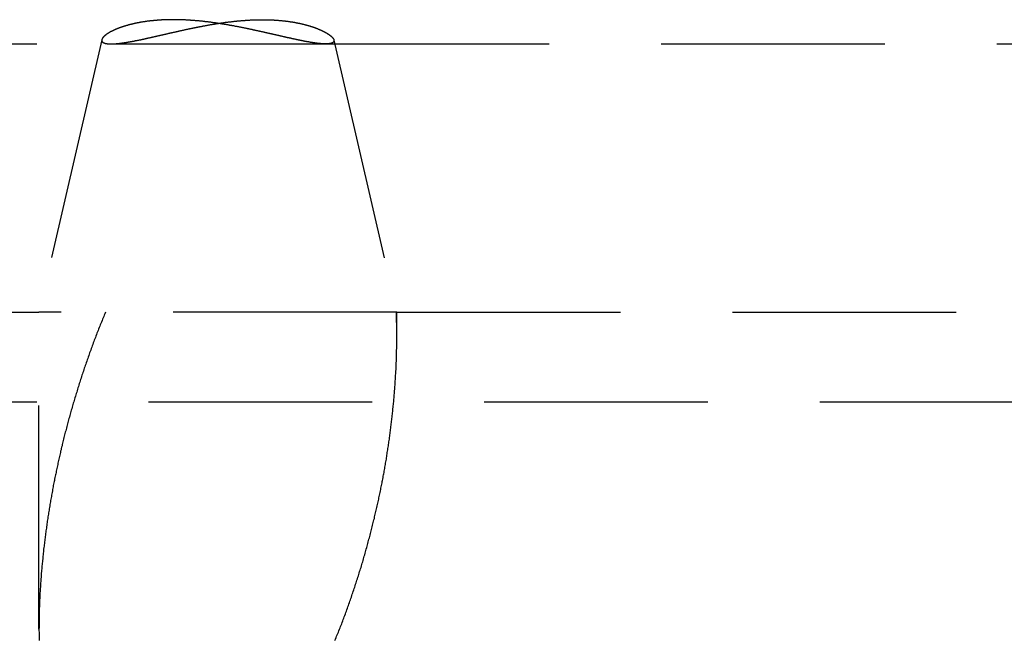
# Model space of a CAD drawing. Extents: x -250 to 250, y -550 to 528.
# Drawn here: x -25 to -14, y 91 to 98 of the extents above; entities that cross this region are included whole.
import ezdxf

# ---------------------------------------------------------------- set-up
doc = ezdxf.new("R2010")
doc.units = 0
doc.header["$LTSCALE"] = 10
doc.linetypes.add('VERDECKT', pattern=[0.375, 0.25, -0.125])
doc.layers.get('0').update_dxf_attribs({"linetype": 'CONTINUOUS'})
doc.layers.add('STEMPEL', color=3, linetype='CONTINUOUS')

# ---------------------------------------------------------------- blocks, each defined once
blk = doc.blocks.new('A$C9FD41DB8')
at = {"color": 1, "linetype": 'VERDECKT', "extrusion": (0, 1, -2e-16)}
for p, q in [((-57.5, 97.504), (-24.168, 97.504)), ((-24.272, 97.551), (-24.976, 94.504)), ((-24.168, 97.504), (-21.772, 97.504)), ((-21.772, 97.504), (-13.012, 97.504)), ((-21.678, 97.547), (-20.976, 94.504)), ((-56.603, 94.504), (-24.976, 94.504)), ((-20.976, 94.504), (-24.976, 94.504)), ((-24.976, 90.962), (-24.976, 94.504)), ((-20.976, 94.504), (-13.735, 94.504)), ((-20.976, 94.241), (-20.976, 94.504)), ((-65, 93.504), (65, 93.504))]:
    blk.add_line(p, q, dxfattribs=at)
at = {"color": 1}
for points in [[(-23.473, 97.774, 0), (-23.479, 97.774, 0), (-23.485, 97.774, 0), (-23.491, 97.774, 0), (-23.497, 97.774, 0), (-23.502, 97.774, 0), (-23.508, 97.774, 0), (-23.514, 97.774, 0), (-23.52, 97.774, 0), (-23.525, 97.774, 0), (-23.531, 97.774, 0), (-23.537, 97.773, 0), (-23.542, 97.773, 0), (-23.548, 97.773, 0), (-23.554, 97.773, 0), (-23.559, 97.773, 0), (-23.565, 97.773, 0), (-23.571, 97.772, 0), (-23.576, 97.772, 0), (-23.582, 97.772, 0), (-23.587, 97.772, 0), (-23.593, 97.771, 0), (-23.598, 97.771, 0), (-23.604, 97.771, 0), (-23.609, 97.77, 0), (-23.615, 97.77, 0), (-23.62, 97.77, 0), (-23.626, 97.769, 0), (-23.631, 97.769, 0), (-23.637, 97.769, 0), (-23.642, 97.768, 0), (-23.647, 97.768, 0), (-23.653, 97.768, 0), (-23.658, 97.767, 0), (-23.663, 97.767, 0), (-23.669, 97.766, 0), (-23.674, 97.766, 0), (-23.679, 97.765, 0), (-23.685, 97.765, 0), (-23.69, 97.764, 0), (-23.695, 97.764, 0), (-23.7, 97.763, 0), (-23.706, 97.763, 0), (-23.711, 97.762, 0), (-23.716, 97.762, 0), (-23.721, 97.761, 0), (-23.726, 97.761, 0), (-23.731, 97.76, 0), (-23.736, 97.76, 0), (-23.741, 97.759, 0), (-23.747, 97.758, 0), (-23.752, 97.758, 0), (-23.756, 97.757, 0), (-23.762, 97.756, 0), (-23.767, 97.756, 0), (-23.771, 97.755, 0), (-23.776, 97.754, 0), (-23.781, 97.754, 0), (-23.786, 97.753, 0), (-23.791, 97.752, 0), (-23.796, 97.751, 0), (-23.801, 97.751, 0), (-23.806, 97.75, 0), (-23.811, 97.749, 0), (-23.815, 97.749, 0), (-23.82, 97.748, 0), (-23.825, 97.747, 0), (-23.83, 97.746, 0), (-23.834, 97.745, 0), (-23.839, 97.745, 0), (-23.844, 97.744, 0), (-23.849, 97.743, 0), (-23.853, 97.742, 0), (-23.858, 97.741, 0), (-23.862, 97.74, 0), (-23.867, 97.739, 0), (-23.872, 97.739, 0), (-23.876, 97.738, 0), (-23.881, 97.737, 0), (-23.885, 97.736, 0), (-23.89, 97.735, 0), (-23.894, 97.734, 0), (-23.898, 97.733, 0), (-23.903, 97.732, 0), (-23.907, 97.731, 0), (-23.912, 97.73, 0), (-23.916, 97.729, 0), (-23.92, 97.728, 0), (-23.924, 97.727, 0), (-23.929, 97.726, 0), (-23.933, 97.725, 0), (-23.937, 97.724, 0), (-23.941, 97.723, 0), (-23.946, 97.722, 0), (-23.95, 97.721, 0), (-23.954, 97.72, 0), (-23.958, 97.719, 0), (-23.962, 97.718, 0), (-23.966, 97.717, 0), (-23.97, 97.716, 0), (-23.974, 97.715, 0), (-23.978, 97.713, 0), (-23.982, 97.712, 0), (-23.986, 97.711, 0), (-23.99, 97.71, 0), (-23.994, 97.709, 0), (-23.998, 97.708, 0), (-24.002, 97.707, 0), (-24.006, 97.706, 0), (-24.009, 97.704, 0), (-24.013, 97.703, 0), (-24.017, 97.702, 0), (-24.021, 97.701, 0), (-24.024, 97.7, 0), (-24.028, 97.699, 0), (-24.032, 97.698, 0), (-24.035, 97.696, 0), (-24.039, 97.695, 0), (-24.042, 97.694, 0), (-24.046, 97.693, 0), (-24.049, 97.692, 0), (-24.053, 97.69, 0), (-24.056, 97.689, 0), (-24.06, 97.688, 0), (-24.063, 97.687, 0), (-24.067, 97.686, 0), (-24.07, 97.684, 0), (-24.074, 97.683, 0), (-24.077, 97.682, 0), (-24.08, 97.681, 0), (-24.084, 97.679, 0), (-24.087, 97.678, 0), (-24.09, 97.677, 0), (-24.093, 97.676, 0), (-24.096, 97.674, 0), (-24.099, 97.673, 0), (-24.103, 97.672, 0), (-24.106, 97.671, 0), (-24.109, 97.669, 0), (-24.112, 97.668, 0), (-24.115, 97.667, 0), (-24.118, 97.665, 0), (-24.121, 97.664, 0), (-24.124, 97.663, 0), (-24.127, 97.662, 0), (-24.13, 97.66, 0), (-24.133, 97.659, 0), (-24.135, 97.658, 0), (-24.138, 97.656, 0), (-24.141, 97.655, 0), (-24.144, 97.654, 0), (-24.146, 97.653, 0), (-24.149, 97.651, 0), (-24.152, 97.65, 0), (-24.154, 97.649, 0), (-24.157, 97.647, 0), (-24.16, 97.646, 0), (-24.162, 97.645, 0), (-24.165, 97.643, 0), (-24.167, 97.642, 0), (-24.17, 97.641, 0), (-24.172, 97.639, 0), (-24.175, 97.638, 0), (-24.177, 97.637, 0), (-24.179, 97.636, 0), (-24.182, 97.634, 0), (-24.184, 97.633, 0), (-24.186, 97.632, 0), (-24.189, 97.63, 0), (-24.191, 97.629, 0), (-24.193, 97.628, 0), (-24.195, 97.626, 0), (-24.197, 97.625, 0), (-24.2, 97.624, 0), (-24.202, 97.623, 0), (-24.204, 97.621, 0), (-24.206, 97.62, 0), (-24.208, 97.619, 0), (-24.21, 97.617, 0), (-24.212, 97.616, 0), (-24.213, 97.615, 0), (-24.215, 97.614, 0), (-24.217, 97.612, 0), (-24.219, 97.611, 0), (-24.221, 97.61, 0), (-24.223, 97.609, 0), (-24.224, 97.607, 0), (-24.226, 97.606, 0), (-24.228, 97.605, 0), (-24.229, 97.603, 0), (-24.231, 97.602, 0), (-24.233, 97.601, 0), (-24.234, 97.6, 0), (-24.236, 97.598, 0), (-24.237, 97.597, 0), (-24.239, 97.596, 0), (-24.24, 97.595, 0), (-24.242, 97.593, 0), (-24.243, 97.592, 0), (-24.244, 97.591, 0), (-24.246, 97.59, 0), (-24.247, 97.588, 0), (-24.248, 97.587, 0), (-24.249, 97.586, 0), (-24.251, 97.585, 0), (-24.252, 97.584, 0), (-24.253, 97.582, 0), (-24.254, 97.581, 0), (-24.255, 97.58, 0), (-24.256, 97.579, 0), (-24.257, 97.578, 0), (-24.258, 97.577, 0), (-24.259, 97.576, 0), (-24.26, 97.574, 0), (-24.261, 97.573, 0), (-24.262, 97.572, 0), (-24.263, 97.571, 0), (-24.264, 97.57, 0), (-24.264, 97.569, 0), (-24.265, 97.567, 0), (-24.266, 97.566, 0), (-24.266, 97.565, 0), (-24.267, 97.564, 0), (-24.268, 97.563, 0), (-24.268, 97.562, 0), (-24.269, 97.561, 0), (-24.269, 97.56, 0), (-24.27, 97.559, 0), (-24.27, 97.558, 0), (-24.271, 97.557, 0), (-24.271, 97.556, 0), (-24.271, 97.555, 0), (-24.272, 97.553, 0), (-24.272, 97.552, 0), (-24.272, 97.552, 0), (-24.273, 97.55, 0), (-24.273, 97.549, 0), (-24.273, 97.549, 0), (-24.273, 97.548, 0), (-24.273, 97.547, 0), (-24.273, 97.546, 0), (-24.273, 97.545, 0), (-24.273, 97.544, 0), (-24.273, 97.543, 0), (-24.273, 97.542, 0), (-24.273, 97.541, 0), (-24.273, 97.54, 0), (-24.273, 97.539, 0), (-24.273, 97.538, 0), (-24.272, 97.537, 0), (-24.272, 97.537, 0), (-24.272, 97.536, 0), (-24.271, 97.535, 0), (-24.271, 97.534, 0), (-24.271, 97.533, 0), (-24.27, 97.532, 0), (-24.27, 97.531, 0), (-24.27, 97.531, 0), (-24.269, 97.53, 0), (-24.268, 97.529, 0), (-24.268, 97.528, 0), (-24.267, 97.528, 0), (-24.267, 97.527, 0), (-24.266, 97.526, 0), (-24.265, 97.525, 0), (-24.264, 97.525, 0), (-24.264, 97.524, 0), (-24.263, 97.523, 0), (-24.262, 97.523, 0), (-24.261, 97.522, 0), (-24.26, 97.521, 0), (-24.259, 97.521, 0), (-24.258, 97.52, 0), (-24.257, 97.519, 0), (-24.256, 97.519, 0), (-24.255, 97.518, 0), (-24.254, 97.517, 0), (-24.253, 97.517, 0), (-24.252, 97.516, 0), (-24.251, 97.516, 0), (-24.249, 97.515, 0), (-24.248, 97.515, 0), (-24.247, 97.514, 0), (-24.245, 97.514, 0), (-24.244, 97.513, 0), (-24.243, 97.513, 0), (-24.241, 97.512, 0), (-24.24, 97.512, 0), (-24.238, 97.511, 0), (-24.237, 97.511, 0), (-24.235, 97.51, 0), (-24.234, 97.51, 0), (-24.232, 97.51, 0), (-24.23, 97.509, 0), (-24.229, 97.509, 0), (-24.227, 97.509, 0), (-24.225, 97.508, 0), (-24.223, 97.508, 0), (-24.221, 97.508, 0), (-24.22, 97.507, 0), (-24.218, 97.507, 0), (-24.216, 97.507, 0), (-24.214, 97.506, 0), (-24.212, 97.506, 0), (-24.21, 97.506, 0), (-24.208, 97.506, 0), (-24.206, 97.505, 0), (-24.204, 97.505, 0), (-24.201, 97.505, 0), (-24.199, 97.505, 0), (-24.197, 97.505, 0), (-24.195, 97.505, 0), (-24.193, 97.504, 0), (-24.19, 97.504, 0), (-24.188, 97.504, 0), (-24.186, 97.504, 0), (-24.183, 97.504, 0), (-24.181, 97.504, 0), (-24.178, 97.504, 0), (-24.176, 97.504, 0), (-24.173, 97.504, 0), (-24.171, 97.504, 0), (-24.168, 97.504, 0), (-24.166, 97.504, 0), (-24.163, 97.504, 0), (-24.16, 97.504, 0), (-24.157, 97.504, 0), (-24.155, 97.504, 0), (-24.152, 97.504, 0), (-24.149, 97.504, 0), (-24.146, 97.504, 0), (-24.143, 97.504, 0), (-24.14, 97.504, 0), (-24.138, 97.505, 0), (-24.135, 97.505, 0), (-24.132, 97.505, 0), (-24.129, 97.505, 0), (-24.126, 97.505, 0), (-24.123, 97.505, 0), (-24.119, 97.506, 0), (-24.116, 97.506, 0), (-24.113, 97.506, 0), (-24.11, 97.507, 0), (-24.107, 97.507, 0), (-24.104, 97.507, 0), (-24.1, 97.507, 0), (-24.097, 97.508, 0), (-24.094, 97.508, 0), (-24.09, 97.508, 0), (-24.087, 97.509, 0), (-24.084, 97.509, 0), (-24.08, 97.509, 0), (-24.077, 97.51, 0), (-24.073, 97.51, 0), (-24.07, 97.511, 0), (-24.066, 97.511, 0), (-24.062, 97.511, 0), (-24.059, 97.512, 0), (-24.055, 97.512, 0), (-24.052, 97.513, 0), (-24.048, 97.513, 0), (-24.044, 97.514, 0), (-24.041, 97.514, 0), (-24.037, 97.515, 0), (-24.033, 97.515, 0), (-24.029, 97.516, 0), (-24.025, 97.517, 0), (-24.021, 97.517, 0), (-24.017, 97.518, 0), (-24.014, 97.518, 0), (-24.01, 97.519, 0), (-24.006, 97.52, 0), (-24.002, 97.52, 0), (-23.998, 97.521, 0), (-23.994, 97.522, 0), (-23.989, 97.522, 0), (-23.985, 97.523, 0), (-23.981, 97.524, 0), (-23.977, 97.524, 0), (-23.973, 97.525, 0), (-23.969, 97.526, 0), (-23.965, 97.526, 0), (-23.96, 97.527, 0), (-23.956, 97.528, 0), (-23.952, 97.529, 0), (-23.948, 97.529, 0), (-23.943, 97.53, 0), (-23.939, 97.531, 0), (-23.934, 97.532, 0), (-23.93, 97.533, 0), (-23.926, 97.534, 0), (-23.921, 97.534, 0), (-23.917, 97.535, 0), (-23.912, 97.536, 0), (-23.908, 97.537, 0), (-23.903, 97.538, 0), (-23.899, 97.539, 0), (-23.894, 97.54, 0), (-23.89, 97.541, 0), (-23.885, 97.541, 0), (-23.88, 97.542, 0), (-23.876, 97.543, 0), (-23.871, 97.544, 0), (-23.866, 97.545, 0), (-23.862, 97.546, 0), (-23.857, 97.547, 0), (-23.852, 97.548, 0), (-23.847, 97.549, 0), (-23.843, 97.55, 0), (-23.838, 97.551, 0), (-23.833, 97.552, 0), (-23.828, 97.553, 0), (-23.823, 97.554, 0), (-23.818, 97.555, 0), (-23.813, 97.556, 0), (-23.808, 97.557, 0), (-23.803, 97.558, 0), (-23.799, 97.56, 0), (-23.794, 97.561, 0), (-23.788, 97.562, 0), (-23.784, 97.563, 0), (-23.779, 97.564, 0), (-23.773, 97.565, 0), (-23.768, 97.566, 0), (-23.763, 97.567, 0), (-23.758, 97.568, 0), (-23.753, 97.57, 0), (-23.748, 97.571, 0), (-23.743, 97.572, 0), (-23.738, 97.573, 0), (-23.732, 97.574, 0), (-23.727, 97.575, 0), (-23.722, 97.576, 0), (-23.717, 97.578, 0), (-23.711, 97.579, 0), (-23.706, 97.58, 0), (-23.701, 97.581, 0), (-23.695, 97.582, 0), (-23.69, 97.584, 0), (-23.685, 97.585, 0), (-23.679, 97.586, 0), (-23.674, 97.587, 0), (-23.669, 97.589, 0), (-23.663, 97.59, 0), (-23.658, 97.591, 0), (-23.652, 97.592, 0), (-23.647, 97.594, 0), (-23.642, 97.595, 0), (-23.636, 97.596, 0), (-23.631, 97.597, 0), (-23.625, 97.599, 0), (-23.619, 97.6, 0), (-23.614, 97.601, 0), (-23.608, 97.602, 0), (-23.603, 97.604, 0), (-23.597, 97.605, 0), (-23.592, 97.606, 0), (-23.586, 97.608, 0), (-23.581, 97.609, 0), (-23.575, 97.61, 0), (-23.569, 97.611, 0), (-23.564, 97.613, 0), (-23.558, 97.614, 0), (-23.552, 97.615, 0), (-23.547, 97.617, 0), (-23.541, 97.618, 0), (-23.535, 97.619, 0), (-23.53, 97.621, 0), (-23.524, 97.622, 0), (-23.518, 97.623, 0), (-23.512, 97.624, 0), (-23.507, 97.626, 0), (-23.501, 97.627, 0), (-23.495, 97.628, 0), (-23.489, 97.63, 0), (-23.483, 97.631, 0), (-23.478, 97.632, 0), (-23.472, 97.634, 0), (-23.466, 97.635, 0), (-23.46, 97.636, 0), (-23.454, 97.638, 0), (-23.448, 97.639, 0), (-23.443, 97.64, 0), (-23.437, 97.642, 0), (-23.431, 97.643, 0), (-23.425, 97.644, 0), (-23.419, 97.646, 0), (-23.413, 97.647, 0), (-23.407, 97.648, 0), (-23.401, 97.65, 0), (-23.395, 97.651, 0), (-23.389, 97.652, 0), (-23.383, 97.654, 0), (-23.377, 97.655, 0), (-23.371, 97.656, 0), (-23.365, 97.657, 0), (-23.359, 97.659, 0), (-23.353, 97.66, 0), (-23.347, 97.661, 0), (-23.341, 97.663, 0), (-23.335, 97.664, 0), (-23.329, 97.665, 0), (-23.323, 97.667, 0), (-23.317, 97.668, 0), (-23.311, 97.669, 0), (-23.305, 97.671, 0), (-23.299, 97.672, 0), (-23.293, 97.673, 0), (-23.287, 97.674, 0), (-23.281, 97.676, 0), (-23.275, 97.677, 0), (-23.268, 97.678, 0), (-23.262, 97.68, 0), (-23.256, 97.681, 0), (-23.25, 97.682, 0), (-23.244, 97.683, 0), (-23.238, 97.684, 0), (-23.232, 97.686, 0), (-23.226, 97.687, 0), (-23.219, 97.688, 0), (-23.213, 97.689, 0), (-23.207, 97.691, 0), (-23.201, 97.692, 0), (-23.195, 97.693, 0), (-23.189, 97.694, 0), (-23.182, 97.696, 0), (-23.176, 97.697, 0), (-23.17, 97.698, 0), (-23.164, 97.699, 0), (-23.157, 97.7, 0), (-23.151, 97.702, 0), (-23.145, 97.703, 0), (-23.139, 97.704, 0), (-23.133, 97.705, 0), (-23.127, 97.706, 0), (-23.12, 97.707, 0), (-23.114, 97.709, 0), (-23.108, 97.71, 0), (-23.102, 97.711, 0), (-23.095, 97.712, 0), (-23.089, 97.713, 0), (-23.083, 97.714, 0), (-23.077, 97.715, 0), (-23.07, 97.716, 0), (-23.064, 97.718, 0), (-23.058, 97.719, 0), (-23.052, 97.72, 0), (-23.046, 97.721, 0), (-23.039, 97.722, 0), (-23.033, 97.723, 0), (-23.027, 97.724, 0), (-23.02, 97.725, 0), (-23.014, 97.726, 0), (-23.008, 97.727, 0), (-23.002, 97.728, 0), (-22.995, 97.729, 0), (-22.989, 97.73, 0), (-22.983, 97.731, 0), (-22.977, 97.732, 0), (-22.97, 97.733, 0), (-22.964, 97.734, 0), (-22.958, 97.735, 0), (-22.952, 97.736, 0), (-22.945, 97.737, 0), (-22.939, 97.738, 0), (-22.933, 97.739, 0), (-22.927, 97.739, 0), (-22.92, 97.74, 0), (-22.914, 97.741, 0), (-22.908, 97.742, 0), (-22.901, 97.743, 0), (-22.895, 97.744, 0), (-22.889, 97.745, 0), (-22.883, 97.746, 0), (-22.877, 97.746, 0), (-22.87, 97.747, 0), (-22.864, 97.748, 0), (-22.858, 97.749, 0), (-22.852, 97.749, 0), (-22.845, 97.75, 0), (-22.839, 97.751, 0), (-22.833, 97.752, 0), (-22.826, 97.752, 0), (-22.82, 97.753, 0), (-22.814, 97.754, 0), (-22.808, 97.755, 0), (-22.802, 97.755, 0), (-22.795, 97.756, 0), (-22.789, 97.757, 0), (-22.783, 97.757, 0), (-22.777, 97.758, 0), (-22.77, 97.759, 0), (-22.764, 97.759, 0), (-22.758, 97.76, 0), (-22.752, 97.76, 0), (-22.746, 97.761, 0), (-22.739, 97.762, 0), (-22.733, 97.762, 0), (-22.727, 97.763, 0), (-22.721, 97.763, 0), (-22.715, 97.764, 0), (-22.709, 97.764, 0), (-22.702, 97.765, 0), (-22.696, 97.765, 0), (-22.69, 97.766, 0), (-22.684, 97.766, 0), (-22.678, 97.767, 0), (-22.672, 97.767, 0), (-22.666, 97.768, 0), (-22.66, 97.768, 0), (-22.653, 97.768, 0), (-22.647, 97.769, 0), (-22.641, 97.769, 0), (-22.635, 97.769, 0), (-22.629, 97.77, 0), (-22.623, 97.77, 0), (-22.617, 97.77, 0), (-22.611, 97.771, 0), (-22.605, 97.771, 0), (-22.599, 97.771, 0), (-22.593, 97.772, 0), (-22.587, 97.772, 0), (-22.581, 97.772, 0), (-22.575, 97.772, 0), (-22.569, 97.773, 0), (-22.563, 97.773, 0), (-22.557, 97.773, 0), (-22.551, 97.773, 0), (-22.545, 97.773, 0), (-22.54, 97.773, 0), (-22.534, 97.774, 0), (-22.528, 97.774, 0), (-22.522, 97.774, 0), (-22.516, 97.774, 0), (-22.51, 97.774, 0), (-22.504, 97.774, 0), (-22.498, 97.774, 0), (-22.493, 97.774, 0), (-22.487, 97.774, 0), (-22.481, 97.774, 0), (-22.475, 97.774, 0), (-22.469, 97.774, 0), (-22.464, 97.774, 0), (-22.458, 97.774, 0), (-22.452, 97.774, 0), (-22.446, 97.774, 0), (-22.441, 97.774, 0), (-22.435, 97.774, 0), (-22.429, 97.774, 0), (-22.424, 97.774, 0), (-22.418, 97.773, 0), (-22.412, 97.773, 0), (-22.407, 97.773, 0), (-22.401, 97.773, 0), (-22.395, 97.773, 0), (-22.39, 97.773, 0), (-22.384, 97.772, 0), (-22.379, 97.772, 0), (-22.373, 97.772, 0), (-22.367, 97.772, 0), (-22.362, 97.771, 0), (-22.356, 97.771, 0), (-22.351, 97.771, 0), (-22.345, 97.77, 0), (-22.34, 97.77, 0), (-22.334, 97.77, 0), (-22.329, 97.769, 0), (-22.323, 97.769, 0), (-22.318, 97.769, 0), (-22.312, 97.768, 0), (-22.307, 97.768, 0), (-22.302, 97.768, 0), (-22.296, 97.767, 0), (-22.291, 97.767, 0), (-22.286, 97.766, 0), (-22.28, 97.766, 0), (-22.275, 97.765, 0), (-22.27, 97.765, 0), (-22.264, 97.764, 0), (-22.259, 97.764, 0), (-22.254, 97.763, 0), (-22.249, 97.763, 0), (-22.243, 97.762, 0), (-22.238, 97.762, 0), (-22.233, 97.761, 0), (-22.228, 97.76, 0), (-22.223, 97.76, 0), (-22.218, 97.759, 0), (-22.213, 97.758, 0), (-22.207, 97.758, 0), (-22.202, 97.757, 0), (-22.197, 97.757, 0), (-22.192, 97.756, 0), (-22.187, 97.755, 0), (-22.182, 97.754, 0), (-22.177, 97.754, 0), (-22.172, 97.753, 0), (-22.168, 97.752, 0), (-22.163, 97.752, 0), (-22.158, 97.751, 0), (-22.153, 97.75, 0), (-22.148, 97.749, 0), (-22.143, 97.749, 0), (-22.139, 97.748, 0), (-22.134, 97.747, 0), (-22.129, 97.746, 0), (-22.124, 97.745, 0), (-22.119, 97.745, 0), (-22.115, 97.744, 0), (-22.11, 97.743, 0), (-22.105, 97.742, 0), (-22.101, 97.741, 0), (-22.096, 97.74, 0), (-22.092, 97.739, 0), (-22.087, 97.738, 0), (-22.082, 97.737, 0), (-22.078, 97.737, 0), (-22.073, 97.736, 0), (-22.069, 97.735, 0), (-22.064, 97.734, 0), (-22.06, 97.733, 0), (-22.055, 97.732, 0), (-22.051, 97.731, 0), (-22.047, 97.73, 0), (-22.042, 97.729, 0), (-22.038, 97.728, 0), (-22.034, 97.727, 0), (-22.029, 97.726, 0), (-22.025, 97.725, 0), (-22.021, 97.724, 0), (-22.017, 97.723, 0), (-22.012, 97.722, 0), (-22.008, 97.721, 0), (-22.004, 97.719, 0), (-22, 97.718, 0), (-21.996, 97.717, 0), (-21.992, 97.716, 0), (-21.988, 97.715, 0), (-21.984, 97.714, 0), (-21.98, 97.713, 0), (-21.976, 97.712, 0), (-21.972, 97.711, 0), (-21.968, 97.71, 0), (-21.964, 97.708, 0), (-21.96, 97.707, 0), (-21.956, 97.706, 0), (-21.952, 97.705, 0), (-21.948, 97.704, 0), (-21.944, 97.703, 0), (-21.941, 97.701, 0), (-21.937, 97.7, 0), (-21.933, 97.699, 0), (-21.929, 97.698, 0), (-21.925, 97.697, 0), (-21.922, 97.695, 0), (-21.918, 97.694, 0), (-21.915, 97.693, 0), (-21.911, 97.692, 0), (-21.907, 97.691, 0), (-21.904, 97.689, 0), (-21.9, 97.688, 0), (-21.897, 97.687, 0), (-21.893, 97.686, 0), (-21.89, 97.684, 0), (-21.886, 97.683, 0), (-21.883, 97.682, 0), (-21.88, 97.68, 0), (-21.876, 97.679, 0), (-21.873, 97.678, 0), (-21.87, 97.677, 0), (-21.866, 97.675, 0), (-21.863, 97.674, 0), (-21.86, 97.673, 0), (-21.857, 97.672, 0), (-21.854, 97.67, 0), (-21.85, 97.669, 0), (-21.847, 97.668, 0), (-21.844, 97.666, 0), (-21.841, 97.665, 0), (-21.838, 97.664, 0), (-21.835, 97.662, 0), (-21.832, 97.661, 0), (-21.829, 97.66, 0), (-21.826, 97.659, 0), (-21.823, 97.657, 0), (-21.82, 97.656, 0), (-21.817, 97.655, 0), (-21.815, 97.653, 0), (-21.812, 97.652, 0), (-21.809, 97.651, 0), (-21.806, 97.649, 0), (-21.804, 97.648, 0), (-21.801, 97.647, 0), (-21.798, 97.645, 0), (-21.796, 97.644, 0), (-21.793, 97.643, 0), (-21.791, 97.641, 0), (-21.788, 97.64, 0), (-21.785, 97.639, 0), (-21.783, 97.638, 0), (-21.78, 97.636, 0), (-21.778, 97.635, 0), (-21.776, 97.633, 0), (-21.773, 97.632, 0), (-21.771, 97.631, 0), (-21.768, 97.629, 0), (-21.766, 97.628, 0), (-21.764, 97.627, 0), (-21.762, 97.626, 0), (-21.759, 97.624, 0), (-21.757, 97.623, 0), (-21.755, 97.622, 0), (-21.753, 97.62, 0), (-21.751, 97.619, 0), (-21.749, 97.618, 0), (-21.747, 97.616, 0), (-21.745, 97.615, 0), (-21.743, 97.614, 0), (-21.741, 97.612, 0), (-21.739, 97.611, 0), (-21.737, 97.61, 0), (-21.735, 97.609, 0), (-21.733, 97.607, 0), (-21.731, 97.606, 0), (-21.729, 97.605, 0), (-21.728, 97.603, 0), (-21.726, 97.602, 0), (-21.724, 97.601, 0), (-21.723, 97.6, 0), (-21.721, 97.598, 0), (-21.719, 97.597, 0), (-21.718, 97.596, 0), (-21.716, 97.594, 0), (-21.715, 97.593, 0), (-21.713, 97.592, 0), (-21.712, 97.591, 0), (-21.71, 97.59, 0), (-21.709, 97.588, 0), (-21.707, 97.587, 0), (-21.706, 97.586, 0), (-21.705, 97.585, 0), (-21.703, 97.584, 0), (-21.702, 97.582, 0), (-21.701, 97.581, 0), (-21.7, 97.58, 0), (-21.699, 97.579, 0), (-21.698, 97.578, 0), (-21.696, 97.576, 0), (-21.695, 97.575, 0), (-21.694, 97.574, 0), (-21.693, 97.573, 0), (-21.692, 97.572, 0), (-21.691, 97.57, 0), (-21.691, 97.569, 0), (-21.69, 97.568, 0), (-21.689, 97.567, 0), (-21.688, 97.566, 0), (-21.687, 97.565, 0), (-21.686, 97.564, 0), (-21.686, 97.563, 0), (-21.685, 97.562, 0), (-21.684, 97.561, 0), (-21.684, 97.559, 0), (-21.683, 97.558, 0), (-21.683, 97.557, 0), (-21.682, 97.556, 0), (-21.681, 97.555, 0), (-21.681, 97.554, 0), (-21.68, 97.553, 0), (-21.68, 97.552, 0), (-21.68, 97.551, 0), (-21.679, 97.55, 0), (-21.679, 97.549, 0), (-21.679, 97.548, 0), (-21.678, 97.547, 0), (-21.678, 97.546, 0), (-21.678, 97.545, 0), (-21.678, 97.544, 0), (-21.678, 97.543, 0), (-21.678, 97.542, 0), (-21.678, 97.541, 0), (-21.678, 97.54, 0), (-21.678, 97.54, 0), (-21.678, 97.539, 0), (-21.678, 97.538, 0), (-21.678, 97.537, 0), (-21.678, 97.536, 0), (-21.678, 97.535, 0), (-21.678, 97.534, 0), (-21.679, 97.533, 0), (-21.679, 97.533, 0), (-21.679, 97.532, 0), (-21.68, 97.531, 0), (-21.68, 97.53, 0), (-21.68, 97.529, 0), (-21.681, 97.529, 0), (-21.681, 97.528, 0), (-21.682, 97.527, 0), (-21.682, 97.526, 0), (-21.683, 97.526, 0), (-21.683, 97.525, 0), (-21.684, 97.524, 0), (-21.685, 97.523, 0), (-21.685, 97.523, 0), (-21.686, 97.522, 0), (-21.687, 97.521, 0), (-21.688, 97.521, 0), (-21.689, 97.52, 0), (-21.689, 97.519, 0), (-21.69, 97.519, 0), (-21.691, 97.518, 0), (-21.692, 97.518, 0), (-21.693, 97.517, 0), (-21.694, 97.516, 0), (-21.695, 97.516, 0), (-21.696, 97.515, 0), (-21.698, 97.515, 0), (-21.699, 97.514, 0), (-21.7, 97.514, 0), (-21.701, 97.513, 0), (-21.702, 97.513, 0), (-21.704, 97.512, 0), (-21.705, 97.512, 0), (-21.706, 97.511, 0), (-21.708, 97.511, 0), (-21.709, 97.51, 0), (-21.71, 97.51, 0), (-21.712, 97.51, 0), (-21.713, 97.509, 0), (-21.715, 97.509, 0), (-21.717, 97.509, 0), (-21.718, 97.508, 0), (-21.72, 97.508, 0), (-21.722, 97.508, 0), (-21.723, 97.507, 0), (-21.725, 97.507, 0), (-21.727, 97.507, 0), (-21.729, 97.506, 0), (-21.73, 97.506, 0), (-21.732, 97.506, 0), (-21.734, 97.506, 0), (-21.736, 97.505, 0), (-21.738, 97.505, 0), (-21.74, 97.505, 0), (-21.742, 97.505, 0), (-21.744, 97.505, 0), (-21.747, 97.505, 0), (-21.749, 97.504, 0), (-21.751, 97.504, 0), (-21.753, 97.504, 0), (-21.755, 97.504, 0), (-21.758, 97.504, 0), (-21.76, 97.504, 0), (-21.762, 97.504, 0), (-21.765, 97.504, 0), (-21.767, 97.504, 0), (-21.769, 97.504, 0), (-21.772, 97.504, 0), (-21.774, 97.504, 0), (-21.777, 97.504, 0), (-21.779, 97.504, 0), (-21.782, 97.504, 0), (-21.784, 97.504, 0), (-21.787, 97.504, 0), (-21.79, 97.504, 0), (-21.792, 97.504, 0), (-21.795, 97.504, 0), (-21.798, 97.504, 0), (-21.801, 97.505, 0), (-21.803, 97.505, 0), (-21.806, 97.505, 0), (-21.809, 97.505, 0), (-21.812, 97.505, 0), (-21.815, 97.505, 0), (-21.818, 97.506, 0), (-21.821, 97.506, 0), (-21.824, 97.506, 0), (-21.827, 97.506, 0), (-21.83, 97.507, 0), (-21.833, 97.507, 0), (-21.837, 97.507, 0), (-21.84, 97.508, 0), (-21.843, 97.508, 0), (-21.846, 97.508, 0), (-21.849, 97.509, 0), (-21.853, 97.509, 0), (-21.856, 97.509, 0), (-21.859, 97.51, 0), (-21.863, 97.51, 0), (-21.866, 97.511, 0), (-21.869, 97.511, 0), (-21.873, 97.511, 0), (-21.877, 97.512, 0), (-21.88, 97.512, 0), (-21.884, 97.513, 0), (-21.887, 97.513, 0), (-21.891, 97.514, 0), (-21.894, 97.514, 0), (-21.898, 97.515, 0), (-21.902, 97.515, 0), (-21.905, 97.516, 0), (-21.909, 97.516, 0), (-21.913, 97.517, 0), (-21.917, 97.518, 0), (-21.92, 97.518, 0), (-21.924, 97.519, 0), (-21.928, 97.519, 0), (-21.932, 97.52, 0), (-21.936, 97.521, 0), (-21.94, 97.521, 0), (-21.944, 97.522, 0), (-21.948, 97.523, 0), (-21.952, 97.523, 0), (-21.956, 97.524, 0), (-21.96, 97.525, 0), (-21.964, 97.525, 0), (-21.968, 97.526, 0), (-21.972, 97.527, 0), (-21.976, 97.528, 0), (-21.98, 97.528, 0), (-21.985, 97.529, 0), (-21.989, 97.53, 0), (-21.993, 97.531, 0), (-21.997, 97.532, 0), (-22.002, 97.532, 0), (-22.006, 97.533, 0), (-22.01, 97.534, 0), (-22.015, 97.535, 0), (-22.019, 97.536, 0), (-22.023, 97.537, 0), (-22.028, 97.537, 0), (-22.032, 97.538, 0), (-22.037, 97.539, 0), (-22.041, 97.54, 0), (-22.046, 97.541, 0), (-22.05, 97.542, 0), (-22.055, 97.543, 0), (-22.059, 97.544, 0), (-22.064, 97.545, 0), (-22.069, 97.546, 0), (-22.073, 97.547, 0), (-22.078, 97.548, 0), (-22.083, 97.549, 0), (-22.087, 97.55, 0), (-22.092, 97.551, 0), (-22.097, 97.552, 0), (-22.102, 97.553, 0), (-22.106, 97.554, 0), (-22.111, 97.555, 0), (-22.116, 97.556, 0), (-22.121, 97.557, 0), (-22.126, 97.558, 0), (-22.131, 97.559, 0), (-22.135, 97.56, 0), (-22.14, 97.561, 0), (-22.145, 97.562, 0), (-22.15, 97.563, 0), (-22.155, 97.564, 0), (-22.16, 97.566, 0), (-22.165, 97.567, 0), (-22.17, 97.568, 0), (-22.175, 97.569, 0), (-22.18, 97.57, 0), (-22.185, 97.571, 0), (-22.191, 97.572, 0), (-22.196, 97.573, 0), (-22.201, 97.575, 0), (-22.206, 97.576, 0), (-22.211, 97.577, 0), (-22.216, 97.578, 0), (-22.221, 97.579, 0), (-22.227, 97.58, 0), (-22.232, 97.582, 0), (-22.237, 97.583, 0), (-22.242, 97.584, 0), (-22.248, 97.585, 0), (-22.253, 97.586, 0), (-22.258, 97.588, 0), (-22.264, 97.589, 0), (-22.269, 97.59, 0), (-22.274, 97.591, 0), (-22.279, 97.592, 0), (-22.285, 97.594, 0), (-22.29, 97.595, 0), (-22.296, 97.596, 0), (-22.301, 97.597, 0), (-22.307, 97.599, 0), (-22.312, 97.6, 0), (-22.317, 97.601, 0), (-22.323, 97.602, 0), (-22.328, 97.604, 0), (-22.334, 97.605, 0), (-22.34, 97.606, 0), (-22.345, 97.607, 0), (-22.351, 97.609, 0), (-22.356, 97.61, 0), (-22.362, 97.611, 0), (-22.367, 97.612, 0), (-22.373, 97.614, 0), (-22.378, 97.615, 0), (-22.384, 97.616, 0), (-22.39, 97.618, 0), (-22.395, 97.619, 0), (-22.401, 97.62, 0), (-22.407, 97.621, 0), (-22.413, 97.623, 0), (-22.418, 97.624, 0), (-22.424, 97.625, 0), (-22.43, 97.627, 0), (-22.435, 97.628, 0), (-22.441, 97.629, 0), (-22.447, 97.631, 0), (-22.453, 97.632, 0), (-22.459, 97.633, 0), (-22.464, 97.635, 0), (-22.47, 97.636, 0), (-22.476, 97.637, 0), (-22.482, 97.638, 0), (-22.488, 97.64, 0), (-22.494, 97.641, 0), (-22.499, 97.642, 0), (-22.505, 97.644, 0), (-22.511, 97.645, 0), (-22.517, 97.646, 0), (-22.523, 97.647, 0), (-22.529, 97.649, 0), (-22.535, 97.65, 0), (-22.541, 97.651, 0), (-22.547, 97.653, 0), (-22.553, 97.654, 0), (-22.558, 97.655, 0), (-22.564, 97.657, 0), (-22.57, 97.658, 0), (-22.576, 97.659, 0), (-22.582, 97.66, 0), (-22.588, 97.662, 0), (-22.594, 97.663, 0), (-22.601, 97.664, 0), (-22.607, 97.666, 0), (-22.613, 97.667, 0), (-22.619, 97.668, 0), (-22.625, 97.669, 0), (-22.631, 97.671, 0), (-22.637, 97.672, 0), (-22.643, 97.673, 0), (-22.649, 97.674, 0), (-22.655, 97.676, 0), (-22.661, 97.677, 0), (-22.667, 97.678, 0), (-22.673, 97.68, 0), (-22.679, 97.681, 0), (-22.685, 97.682, 0), (-22.692, 97.683, 0), (-22.698, 97.684, 0), (-22.704, 97.686, 0), (-22.71, 97.687, 0), (-22.716, 97.688, 0), (-22.722, 97.689, 0), (-22.728, 97.691, 0), (-22.735, 97.692, 0), (-22.741, 97.693, 0), (-22.747, 97.694, 0), (-22.753, 97.695, 0), (-22.759, 97.697, 0), (-22.765, 97.698, 0), (-22.772, 97.699, 0), (-22.778, 97.7, 0), (-22.784, 97.701, 0), (-22.79, 97.702, 0), (-22.796, 97.704, 0), (-22.803, 97.705, 0), (-22.809, 97.706, 0), (-22.815, 97.707, 0), (-22.821, 97.708, 0), (-22.828, 97.709, 0), (-22.834, 97.71, 0), (-22.84, 97.711, 0), (-22.846, 97.713, 0), (-22.852, 97.714, 0), (-22.859, 97.715, 0), (-22.865, 97.716, 0), (-22.871, 97.717, 0), (-22.877, 97.718, 0), (-22.884, 97.719, 0), (-22.89, 97.72, 0), (-22.896, 97.721, 0), (-22.902, 97.722, 0), (-22.909, 97.723, 0), (-22.915, 97.724, 0), (-22.921, 97.725, 0), (-22.927, 97.726, 0), (-22.934, 97.727, 0), (-22.94, 97.728, 0), (-22.946, 97.729, 0), (-22.953, 97.73, 0), (-22.959, 97.731, 0), (-22.965, 97.732, 0), (-22.971, 97.733, 0), (-22.978, 97.734, 0), (-22.984, 97.735, 0), (-22.99, 97.736, 0), (-22.997, 97.737, 0), (-23.003, 97.738, 0), (-23.009, 97.739, 0), (-23.015, 97.74, 0), (-23.022, 97.74, 0), (-23.028, 97.741, 0), (-23.034, 97.742, 0), (-23.041, 97.743, 0), (-23.047, 97.744, 0), (-23.053, 97.745, 0), (-23.059, 97.745, 0), (-23.066, 97.746, 0), (-23.072, 97.747, 0), (-23.078, 97.748, 0), (-23.084, 97.749, 0), (-23.091, 97.749, 0), (-23.097, 97.75, 0), (-23.103, 97.751, 0), (-23.109, 97.752, 0), (-23.116, 97.752, 0), (-23.122, 97.753, 0), (-23.128, 97.754, 0), (-23.134, 97.754, 0), (-23.14, 97.755, 0), (-23.147, 97.756, 0), (-23.153, 97.756, 0), (-23.159, 97.757, 0), (-23.165, 97.758, 0), (-23.172, 97.758, 0), (-23.178, 97.759, 0), (-23.184, 97.76, 0), (-23.19, 97.76, 0), (-23.196, 97.761, 0), (-23.203, 97.761, 0), (-23.209, 97.762, 0), (-23.215, 97.762, 0), (-23.221, 97.763, 0), (-23.227, 97.763, 0), (-23.233, 97.764, 0), (-23.239, 97.764, 0), (-23.245, 97.765, 0), (-23.252, 97.765, 0), (-23.258, 97.766, 0), (-23.264, 97.766, 0), (-23.27, 97.767, 0), (-23.276, 97.767, 0), (-23.282, 97.768, 0), (-23.288, 97.768, 0), (-23.294, 97.768, 0), (-23.3, 97.769, 0), (-23.306, 97.769, 0), (-23.313, 97.769, 0), (-23.319, 97.77, 0), (-23.325, 97.77, 0), (-23.331, 97.77, 0), (-23.337, 97.771, 0), (-23.343, 97.771, 0), (-23.349, 97.771, 0), (-23.355, 97.772, 0), (-23.361, 97.772, 0), (-23.367, 97.772, 0), (-23.373, 97.772, 0), (-23.379, 97.773, 0), (-23.385, 97.773, 0), (-23.391, 97.773, 0), (-23.397, 97.773, 0), (-23.403, 97.773, 0), (-23.409, 97.773, 0), (-23.415, 97.774, 0), (-23.421, 97.774, 0), (-23.426, 97.774, 0), (-23.432, 97.774, 0), (-23.438, 97.774, 0), (-23.444, 97.774, 0), (-23.45, 97.774, 0), (-23.456, 97.774, 0), (-23.462, 97.774, 0), (-23.468, 97.774, 0), (-23.473, 97.774, 0)], [(-24.232, 94.504, 0), (-24.238, 94.488, 0), (-24.245, 94.473, 0), (-24.251, 94.457, 0), (-24.258, 94.442, 0), (-24.264, 94.426, 0), (-24.27, 94.411, 0), (-24.276, 94.395, 0), (-24.283, 94.379, 0), (-24.289, 94.364, 0), (-24.295, 94.348, 0), (-24.302, 94.333, 0), (-24.308, 94.317, 0), (-24.314, 94.302, 0), (-24.32, 94.286, 0), (-24.326, 94.27, 0), (-24.332, 94.255, 0), (-24.338, 94.239, 0), (-24.344, 94.223, 0), (-24.35, 94.208, 0), (-24.356, 94.192, 0), (-24.362, 94.177, 0), (-24.368, 94.161, 0), (-24.373, 94.145, 0), (-24.379, 94.129, 0), (-24.385, 94.114, 0), (-24.391, 94.098, 0), (-24.396, 94.082, 0), (-24.402, 94.067, 0), (-24.408, 94.051, 0), (-24.413, 94.035, 0), (-24.419, 94.02, 0), (-24.425, 94.004, 0), (-24.43, 93.989, 0), (-24.436, 93.973, 0), (-24.441, 93.957, 0), (-24.447, 93.941, 0), (-24.452, 93.926, 0), (-24.457, 93.91, 0), (-24.463, 93.894, 0), (-24.468, 93.879, 0), (-24.473, 93.863, 0), (-24.478, 93.847, 0), (-24.484, 93.832, 0), (-24.489, 93.816, 0), (-24.494, 93.8, 0), (-24.499, 93.785, 0), (-24.504, 93.769, 0), (-24.509, 93.753, 0), (-24.514, 93.738, 0), (-24.519, 93.722, 0), (-24.524, 93.707, 0), (-24.529, 93.691, 0), (-24.534, 93.675, 0), (-24.539, 93.66, 0), (-24.544, 93.644, 0), (-24.549, 93.628, 0), (-24.553, 93.613, 0), (-24.558, 93.597, 0), (-24.563, 93.582, 0), (-24.568, 93.566, 0), (-24.572, 93.55, 0), (-24.577, 93.535, 0), (-24.582, 93.519, 0), (-24.586, 93.504, 0), (-24.591, 93.488, 0), (-24.595, 93.473, 0), (-24.6, 93.457, 0), (-24.604, 93.442, 0), (-24.609, 93.426, 0), (-24.613, 93.411, 0), (-24.617, 93.395, 0), (-24.622, 93.38, 0), (-24.626, 93.364, 0), (-24.631, 93.349, 0), (-24.635, 93.333, 0), (-24.639, 93.318, 0), (-24.643, 93.303, 0), (-24.647, 93.287, 0), (-24.651, 93.272, 0), (-24.656, 93.256, 0), (-24.66, 93.241, 0), (-24.664, 93.226, 0), (-24.668, 93.21, 0), (-24.672, 93.195, 0), (-24.676, 93.18, 0), (-24.68, 93.165, 0), (-24.684, 93.149, 0), (-24.688, 93.134, 0), (-24.691, 93.119, 0), (-24.695, 93.104, 0), (-24.699, 93.088, 0), (-24.703, 93.073, 0), (-24.706, 93.058, 0), (-24.71, 93.043, 0), (-24.714, 93.028, 0), (-24.717, 93.013, 0), (-24.721, 92.998, 0), (-24.725, 92.983, 0), (-24.728, 92.968, 0), (-24.732, 92.953, 0), (-24.735, 92.938, 0), (-24.739, 92.923, 0), (-24.742, 92.908, 0), (-24.745, 92.893, 0), (-24.749, 92.878, 0), (-24.752, 92.863, 0), (-24.756, 92.848, 0), (-24.759, 92.833, 0), (-24.762, 92.818, 0), (-24.765, 92.803, 0), (-24.768, 92.789, 0), (-24.772, 92.774, 0), (-24.775, 92.759, 0), (-24.778, 92.745, 0), (-24.781, 92.73, 0), (-24.784, 92.715, 0), (-24.787, 92.7, 0), (-24.79, 92.686, 0), (-24.793, 92.671, 0), (-24.796, 92.656, 0), (-24.799, 92.641, 0), (-24.802, 92.626, 0), (-24.805, 92.612, 0), (-24.808, 92.597, 0), (-24.811, 92.582, 0), (-24.814, 92.567, 0), (-24.817, 92.552, 0), (-24.819, 92.537, 0), (-24.822, 92.522, 0), (-24.825, 92.507, 0), (-24.828, 92.492, 0), (-24.831, 92.477, 0), (-24.833, 92.461, 0), (-24.836, 92.446, 0), (-24.839, 92.431, 0), (-24.841, 92.416, 0), (-24.844, 92.401, 0), (-24.847, 92.385, 0), (-24.849, 92.37, 0), (-24.852, 92.355, 0), (-24.854, 92.34, 0), (-24.857, 92.324, 0), (-24.859, 92.309, 0), (-24.862, 92.294, 0), (-24.864, 92.278, 0), (-24.867, 92.263, 0), (-24.869, 92.248, 0), (-24.872, 92.232, 0), (-24.874, 92.217, 0), (-24.876, 92.201, 0), (-24.878, 92.186, 0), (-24.881, 92.17, 0), (-24.883, 92.155, 0), (-24.885, 92.139, 0), (-24.888, 92.124, 0), (-24.89, 92.108, 0), (-24.892, 92.093, 0), (-24.894, 92.077, 0), (-24.896, 92.062, 0), (-24.898, 92.046, 0), (-24.9, 92.031, 0), (-24.902, 92.015, 0), (-24.904, 91.999, 0), (-24.906, 91.984, 0), (-24.908, 91.968, 0), (-24.91, 91.952, 0), (-24.912, 91.937, 0), (-24.914, 91.921, 0), (-24.916, 91.905, 0), (-24.918, 91.89, 0), (-24.92, 91.874, 0), (-24.922, 91.858, 0), (-24.923, 91.843, 0), (-24.925, 91.827, 0), (-24.927, 91.811, 0), (-24.928, 91.795, 0), (-24.93, 91.78, 0), (-24.932, 91.764, 0), (-24.933, 91.748, 0), (-24.935, 91.732, 0), (-24.936, 91.717, 0), (-24.938, 91.701, 0), (-24.939, 91.685, 0), (-24.941, 91.669, 0), (-24.942, 91.653, 0), (-24.944, 91.638, 0), (-24.945, 91.622, 0), (-24.946, 91.606, 0), (-24.948, 91.59, 0), (-24.949, 91.575, 0), (-24.95, 91.559, 0), (-24.951, 91.543, 0), (-24.953, 91.527, 0), (-24.954, 91.511, 0), (-24.955, 91.496, 0), (-24.956, 91.48, 0), (-24.957, 91.464, 0), (-24.958, 91.448, 0), (-24.959, 91.433, 0), (-24.96, 91.417, 0), (-24.961, 91.401, 0), (-24.962, 91.385, 0), (-24.963, 91.369, 0), (-24.964, 91.353, 0), (-24.965, 91.338, 0), (-24.965, 91.322, 0), (-24.966, 91.306, 0), (-24.967, 91.29, 0), (-24.968, 91.275, 0), (-24.968, 91.259, 0), (-24.969, 91.243, 0), (-24.969, 91.227, 0), (-24.97, 91.212, 0), (-24.971, 91.196, 0), (-24.971, 91.18, 0), (-24.971, 91.165, 0), (-24.972, 91.149, 0), (-24.972, 91.133, 0), (-24.973, 91.117, 0), (-24.973, 91.102, 0), (-24.973, 91.086, 0), (-24.974, 91.07, 0), (-24.974, 91.055, 0), (-24.974, 91.039, 0), (-24.974, 91.023, 0), (-24.974, 91.008, 0), (-24.974, 90.992, 0), (-24.974, 90.977, 0), (-24.975, 90.961, 0), (-24.975, 90.945, 0), (-24.974, 90.93, 0), (-24.974, 90.914, 0), (-24.974, 90.899, 0), (-24.974, 90.883, 0), (-24.974, 90.868, 0), (-24.974, 90.852, 0), (-24.974, 90.837, 0)], [(-21.667, 90.837, 0), (-21.66, 90.852, 0), (-21.654, 90.868, 0), (-21.648, 90.883, 0), (-21.641, 90.899, 0), (-21.635, 90.914, 0), (-21.629, 90.93, 0), (-21.623, 90.945, 0), (-21.617, 90.961, 0), (-21.61, 90.977, 0), (-21.604, 90.992, 0), (-21.598, 91.008, 0), (-21.592, 91.023, 0), (-21.586, 91.039, 0), (-21.58, 91.055, 0), (-21.574, 91.07, 0), (-21.569, 91.086, 0), (-21.563, 91.102, 0), (-21.557, 91.117, 0), (-21.551, 91.133, 0), (-21.545, 91.149, 0), (-21.539, 91.165, 0), (-21.534, 91.18, 0), (-21.528, 91.196, 0), (-21.522, 91.212, 0), (-21.517, 91.227, 0), (-21.511, 91.243, 0), (-21.506, 91.259, 0), (-21.5, 91.275, 0), (-21.494, 91.29, 0), (-21.489, 91.306, 0), (-21.484, 91.322, 0), (-21.478, 91.338, 0), (-21.473, 91.353, 0), (-21.467, 91.369, 0), (-21.462, 91.385, 0), (-21.457, 91.401, 0), (-21.451, 91.417, 0), (-21.446, 91.433, 0), (-21.441, 91.448, 0), (-21.436, 91.464, 0), (-21.431, 91.48, 0), (-21.426, 91.496, 0), (-21.421, 91.511, 0), (-21.416, 91.527, 0), (-21.41, 91.543, 0), (-21.405, 91.559, 0), (-21.401, 91.575, 0), (-21.396, 91.59, 0), (-21.391, 91.606, 0), (-21.386, 91.622, 0), (-21.381, 91.638, 0), (-21.376, 91.653, 0), (-21.372, 91.669, 0), (-21.367, 91.685, 0), (-21.362, 91.701, 0), (-21.357, 91.717, 0), (-21.353, 91.732, 0), (-21.348, 91.748, 0), (-21.343, 91.764, 0), (-21.339, 91.78, 0), (-21.334, 91.795, 0), (-21.33, 91.811, 0), (-21.325, 91.827, 0), (-21.321, 91.843, 0), (-21.317, 91.858, 0), (-21.312, 91.874, 0), (-21.308, 91.89, 0), (-21.304, 91.905, 0), (-21.299, 91.921, 0), (-21.295, 91.937, 0), (-21.291, 91.952, 0), (-21.287, 91.968, 0), (-21.282, 91.984, 0), (-21.278, 91.999, 0), (-21.274, 92.015, 0), (-21.27, 92.031, 0), (-21.266, 92.046, 0), (-21.262, 92.062, 0), (-21.258, 92.077, 0), (-21.254, 92.093, 0), (-21.25, 92.108, 0), (-21.246, 92.124, 0), (-21.243, 92.139, 0), (-21.239, 92.155, 0), (-21.235, 92.17, 0), (-21.231, 92.186, 0), (-21.227, 92.201, 0), (-21.224, 92.217, 0), (-21.22, 92.232, 0), (-21.216, 92.248, 0), (-21.213, 92.263, 0), (-21.209, 92.278, 0), (-21.206, 92.294, 0), (-21.202, 92.309, 0), (-21.199, 92.324, 0), (-21.195, 92.34, 0), (-21.192, 92.355, 0), (-21.189, 92.37, 0), (-21.185, 92.385, 0), (-21.182, 92.401, 0), (-21.178, 92.416, 0), (-21.175, 92.431, 0), (-21.172, 92.446, 0), (-21.169, 92.461, 0), (-21.166, 92.477, 0), (-21.163, 92.492, 0), (-21.159, 92.507, 0), (-21.156, 92.522, 0), (-21.153, 92.537, 0), (-21.15, 92.552, 0), (-21.147, 92.567, 0), (-21.144, 92.582, 0), (-21.141, 92.597, 0), (-21.139, 92.612, 0), (-21.136, 92.626, 0), (-21.133, 92.641, 0), (-21.13, 92.656, 0), (-21.127, 92.671, 0), (-21.125, 92.686, 0), (-21.122, 92.7, 0), (-21.119, 92.715, 0), (-21.116, 92.73, 0), (-21.114, 92.745, 0), (-21.111, 92.759, 0), (-21.109, 92.774, 0), (-21.106, 92.789, 0), (-21.104, 92.803, 0), (-21.101, 92.818, 0), (-21.099, 92.833, 0), (-21.096, 92.848, 0), (-21.093, 92.863, 0), (-21.091, 92.878, 0), (-21.089, 92.893, 0), (-21.086, 92.908, 0), (-21.084, 92.923, 0), (-21.082, 92.938, 0), (-21.079, 92.953, 0), (-21.077, 92.968, 0), (-21.075, 92.983, 0), (-21.072, 92.998, 0), (-21.07, 93.013, 0), (-21.068, 93.028, 0), (-21.066, 93.043, 0), (-21.064, 93.058, 0), (-21.061, 93.073, 0), (-21.059, 93.088, 0), (-21.057, 93.104, 0), (-21.055, 93.119, 0), (-21.053, 93.134, 0), (-21.051, 93.149, 0), (-21.049, 93.165, 0), (-21.047, 93.18, 0), (-21.045, 93.195, 0), (-21.043, 93.21, 0), (-21.041, 93.226, 0), (-21.039, 93.241, 0), (-21.038, 93.256, 0), (-21.036, 93.272, 0), (-21.034, 93.287, 0), (-21.032, 93.303, 0), (-21.03, 93.318, 0), (-21.029, 93.333, 0), (-21.027, 93.349, 0), (-21.025, 93.364, 0), (-21.023, 93.38, 0), (-21.022, 93.395, 0), (-21.02, 93.411, 0), (-21.019, 93.426, 0), (-21.017, 93.442, 0), (-21.015, 93.457, 0), (-21.014, 93.473, 0), (-21.013, 93.488, 0), (-21.011, 93.504, 0), (-21.01, 93.519, 0), (-21.008, 93.535, 0), (-21.007, 93.55, 0), (-21.006, 93.566, 0), (-21.004, 93.582, 0), (-21.003, 93.597, 0), (-21.002, 93.613, 0), (-21, 93.628, 0), (-20.999, 93.644, 0), (-20.998, 93.66, 0), (-20.997, 93.675, 0), (-20.996, 93.691, 0), (-20.995, 93.707, 0), (-20.994, 93.722, 0), (-20.993, 93.738, 0), (-20.992, 93.753, 0), (-20.991, 93.769, 0), (-20.99, 93.785, 0), (-20.989, 93.8, 0), (-20.988, 93.816, 0), (-20.987, 93.832, 0), (-20.986, 93.847, 0), (-20.985, 93.863, 0), (-20.985, 93.879, 0), (-20.984, 93.894, 0), (-20.983, 93.91, 0), (-20.983, 93.926, 0), (-20.982, 93.941, 0), (-20.981, 93.957, 0), (-20.981, 93.973, 0), (-20.98, 93.989, 0), (-20.98, 94.004, 0), (-20.979, 94.02, 0), (-20.979, 94.035, 0), (-20.978, 94.051, 0), (-20.978, 94.067, 0), (-20.978, 94.082, 0), (-20.977, 94.098, 0), (-20.977, 94.114, 0), (-20.977, 94.129, 0), (-20.977, 94.145, 0), (-20.976, 94.161, 0), (-20.976, 94.177, 0), (-20.976, 94.192, 0), (-20.976, 94.208, 0), (-20.976, 94.223, 0), (-20.976, 94.239, 0), (-20.976, 94.255, 0), (-20.976, 94.27, 0), (-20.976, 94.286, 0), (-20.976, 94.302, 0), (-20.976, 94.317, 0), (-20.977, 94.333, 0), (-20.977, 94.348, 0), (-20.977, 94.364, 0), (-20.977, 94.379, 0), (-20.978, 94.395, 0), (-20.978, 94.411, 0), (-20.978, 94.426, 0), (-20.979, 94.442, 0), (-20.979, 94.457, 0), (-20.98, 94.473, 0), (-20.98, 94.488, 0), (-20.981, 94.504, 0)]]:
    blk.add_polyline3d(points, dxfattribs=at)

msp = doc.modelspace()

# ---------------------------------------------------------------- block references
at = {"layer": 'STEMPEL'}
msp.add_blockref('A$C9FD41DB8', (0, 0), dxfattribs=at)

doc.saveas('drawing.dxf')
